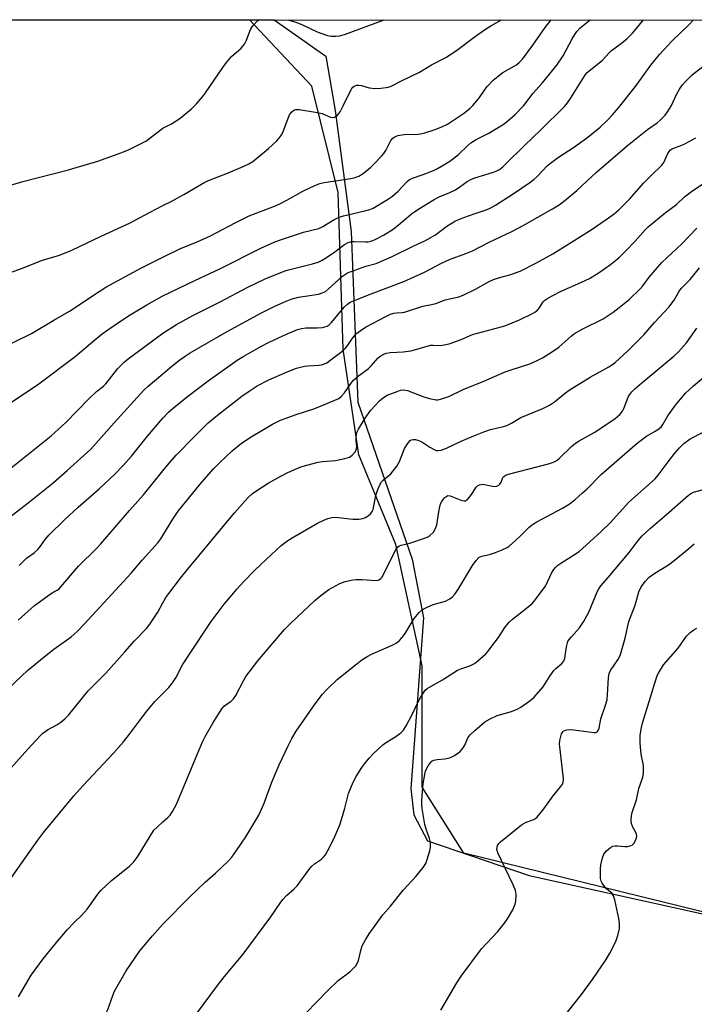
# Model space of a CAD drawing. Units: inches. Extents: x 1279768 to 1285769, y 573448 to 577448.
# Drawn here: x 1283953 to 1284175, y 577124 to 577448 of the extents above; entities that cross this region are included whole.
import ezdxf

# ---------------------------------------------------------------- set-up
doc = ezdxf.new("R2010")
doc.units = ezdxf.units.IN
doc.header["$MEASUREMENT"] = 0
for name, color, linetype in [('NTRL-Farm Land', 3, 'Continuous'), ('NTRL-Trees', 3, 'Continuous'), ('Undefined', 1, 'Continuous')]:
    doc.layers.add(name, color=color, linetype=linetype)

msp = doc.modelspace()

# ---------------------------------------------------------------- linework, layer by layer
at = {"layer": 'NTRL-Farm Land'}
msp.add_polyline3d([(1283931.44, 577447.96, 0), (1284036.61, 577447.95, 0), (1284053.55, 577435.92, 0), (1284056.67, 577418.07, 0), (1284061.88, 577378.28, 0), (1284064.05, 577322.05, 0), (1284081.94, 577270.43, 0), (1284085.67, 577251.11, 0), (1284081.54, 577194.85, 0), (1284082.5, 577186.3, 0), (1284087.05, 577177.79, 0), (1284120.42, 577166.31, 0), (1284242.98, 577139.23, 0), (1284497, 577086.18, 0)], dxfattribs=at)
at = {"layer": 'NTRL-Trees'}
msp.add_polyline3d([(1285050.5, 576917.88, 0), (1285034.88, 576915.27, 0), (1285024.46, 576931.77, 0), (1285010.11, 576967.52, 0), (1284995.8, 576981.89, 0), (1284672.62, 577049.86, 0), (1284403.89, 577101.73, 0), (1284312.64, 577121.11, 0), (1284099, 577173.63, 0), (1284085.3, 577195.38, 0), (1284085.3, 577235.31, 0), (1284076.62, 577275.24, 0), (1284064.47, 577304.75, 0), (1284059.26, 577339.48, 0), (1284057.66, 577391.09, 0), (1284048.91, 577426.09, 0), (1284028.51, 577447.95, 0), (1285160.74, 577447.83, 0), (1285065.26, 576994.7, 0), (1285059.47, 576966.12, 0), (1285053.1, 576933.5, 0)], close=True, dxfattribs=at)
at = {"layer": 'Undefined'}
for points, elevation in [([(1283943.55, 577391.69), (1283953.93, 577394.72), (1283968.95, 577398.57), (1283971.47, 577399.28), (1283978.59, 577401.43), (1283986.43, 577404.24), (1283988.91, 577405.23), (1283994.33, 577408.01), (1283995.29, 577408.63), (1284000, 577412.21)], 534), ([(1283945.93, 577363.44), (1283952.87, 577365.81), (1283960.4, 577368.78), (1283965.96, 577370.5), (1283970.06, 577372.15), (1283979.63, 577376.74), (1283988.96, 577381.05), (1283995.78, 577384.66), (1284000, 577386.78)], 536), ([(1283938.74, 577335.95), (1283956.76, 577344.67), (1283964.11, 577349.09), (1283969.28, 577352.02), (1283979.01, 577358.53), (1283981.22, 577359.92), (1283992.68, 577366.14), (1284000, 577369.78)], 538), ([(1283949.54, 577321.65), (1283959.11, 577328.11), (1283971.1, 577337.12), (1283977.56, 577342.66), (1283980, 577344.56), (1283981.89, 577345.92), (1283985.01, 577348.08), (1283989.22, 577350.8), (1283994.71, 577354.14), (1284000, 577357.1)], 540), ([(1284000, 577184), (1284001.58, 577185.39), (1284002.34, 577186.19), (1284003.11, 577187.37), (1284004.5, 577189.84), (1284008.11, 577198.45), (1284011.22, 577206.18), (1284013.1, 577210.53), (1284013.92, 577212.11), (1284016.41, 577216.5), (1284018.56, 577219.97), (1284019.36, 577221.16), (1284020.12, 577222.03), (1284020.77, 577222.57), (1284022.32, 577223.62), (1284023.22, 577224.5), (1284023.92, 577225.61), (1284026.66, 577230.86), (1284027.28, 577231.85), (1284028.33, 577233.27), (1284031.21, 577237), (1284038.65, 577245.79), (1284039.99, 577247.31), (1284042.04, 577249.4), (1284049.97, 577256.79), (1284051.97, 577258.5), (1284054.55, 577260.46), (1284058.12, 577262.46), (1284059.97, 577263.12), (1284062.42, 577263.67), (1284063.54, 577263.73), (1284065.51, 577263.71), (1284069.93, 577263.41), (1284070.77, 577263.52), (1284071.24, 577263.72), (1284071.66, 577264.02), (1284072.02, 577264.41), (1284072.47, 577265.12), (1284076.39, 577273.12), (1284076.8, 577273.85), (1284077.28, 577274.44), (1284077.8, 577274.8), (1284078.32, 577275), (1284081.18, 577275.66), (1284086.36, 577277.46), (1284087.13, 577277.82), (1284087.79, 577278.26), (1284088.94, 577279.33), (1284089.59, 577280.48), (1284090.04, 577281.76), (1284090.82, 577286.7), (1284091.33, 577288.63), (1284091.69, 577289.38), (1284092.18, 577290.06), (1284092.73, 577290.67), (1284093.32, 577291.17), (1284093.75, 577291.36), (1284094.46, 577291.32), (1284098.32, 577289.78), (1284099.07, 577289.61), (1284099.52, 577289.64), (1284100.14, 577290.01), (1284100.86, 577290.82), (1284101.7, 577291.99), (1284103.06, 577294.15), (1284103.45, 577294.52), (1284104.15, 577294.91), (1284104.66, 577295.05), (1284105.22, 577295.06), (1284108.43, 577294.42), (1284109.13, 577294.39), (1284109.81, 577294.5), (1284110.44, 577294.79), (1284110.82, 577295.11), (1284111.22, 577295.8), (1284111.81, 577297.32), (1284112.09, 577297.68), (1284112.66, 577298.05), (1284113.64, 577298.37), (1284126.84, 577301.82), (1284128.45, 577302.38), (1284129.5, 577302.94), (1284130.46, 577303.63), (1284134.42, 577307.55), (1284135.67, 577308.64), (1284136.94, 577309.42), (1284140.05, 577311.07), (1284141.82, 577312.14), (1284146.7, 577315.26), (1284148.78, 577316.77), (1284150.3, 577318.08), (1284151.11, 577319.09), (1284151.61, 577320.04), (1284153.02, 577323.7), (1284153.57, 577324.64), (1284154.24, 577325.49), (1284155.23, 577326.46), (1284157.56, 577328.51), (1284168.06, 577337.25), (1284169.57, 577338.62), (1284172.22, 577341.61), (1284175.58, 577346.45)], 556), ([(1284000, 577150.35), (1284008.88, 577159.26), (1284013.87, 577164.11), (1284017.29, 577167.12), (1284021.5, 577171.11), (1284022.64, 577172.4), (1284024.17, 577174.51), (1284027.28, 577179.04), (1284031.54, 577186.24), (1284033.28, 577190.16), (1284035.8, 577197), (1284038.24, 577202.79), (1284041.14, 577209.04), (1284042.33, 577211.44), (1284043.83, 577213.85), (1284050.03, 577222.78), (1284052.52, 577226), (1284053.89, 577227.54), (1284057.33, 577230.81), (1284063.73, 577236.04), (1284065.38, 577237.26), (1284067.33, 577238.52), (1284068.36, 577239.08), (1284075.18, 577241.97), (1284076.67, 577242.84), (1284077.82, 577243.68), (1284078.6, 577244.53), (1284079.61, 577245.99), (1284082.58, 577250.91), (1284084.31, 577252.9), (1284085.38, 577253.87), (1284086.68, 577254.57), (1284088.89, 577255.46), (1284092.92, 577256.57), (1284094.12, 577257.23), (1284095.21, 577258.05), (1284096.12, 577259.05), (1284097.22, 577260.62), (1284101.76, 577268.37), (1284102.98, 577269.94), (1284103.94, 577270.95), (1284104.37, 577271.25), (1284104.86, 577271.46), (1284107.45, 577272), (1284109.36, 577272.62), (1284111.55, 577273.49), (1284113.16, 577274.25), (1284113.87, 577274.74), (1284114.96, 577275.67), (1284117.49, 577278.02), (1284120.46, 577280.96), (1284121.53, 577281.83), (1284122.96, 577282.69), (1284131.36, 577287.17), (1284133.57, 577288.58), (1284135.43, 577289.99), (1284138.01, 577292.24), (1284139.48, 577293.61), (1284144.27, 577298.38), (1284155.97, 577308.63), (1284159.07, 577310.88), (1284161.94, 577312.5), (1284163.12, 577313.31), (1284163.93, 577314.09), (1284164.43, 577314.74), (1284166.07, 577317.55), (1284168.58, 577321.07), (1284171.92, 577325.03), (1284174.48, 577327.51), (1284183.1, 577334.75)], 558), ([(1284010.66, 577120.37), (1284018.28, 577130.56), (1284020.28, 577133.07), (1284026.41, 577140.45), (1284035.49, 577152.77), (1284038.56, 577157.26), (1284039.43, 577158.42), (1284040.61, 577159.72), (1284043.15, 577161.96), (1284044.13, 577162.96), (1284047.92, 577168.15), (1284048.82, 577169.26), (1284049.82, 577170.14), (1284052.15, 577171.71), (1284052.73, 577172.26), (1284053.41, 577173.08), (1284054.27, 577174.54), (1284056.2, 577178.4), (1284058.16, 577183.02), (1284058.72, 577184.71), (1284059.8, 577188.44), (1284061.07, 577193.29), (1284062.57, 577197.07), (1284063.5, 577198.88), (1284065.41, 577201.84), (1284066.41, 577203.23), (1284067.8, 577204.96), (1284069.24, 577206.45), (1284072.29, 577209.32), (1284073.23, 577209.98), (1284076.63, 577212.06), (1284078.28, 577213.31), (1284079.1, 577214.13), (1284080.01, 577215.6), (1284081.86, 577219.1), (1284084.26, 577224.17), (1284085.45, 577226.13), (1284086.29, 577227.27), (1284086.92, 577227.83), (1284087.62, 577228.3), (1284091.9, 577230.71), (1284096.91, 577233.88), (1284097.95, 577234.36), (1284100.92, 577235.33), (1284102.44, 577236.07), (1284103.58, 577236.95), (1284106.15, 577239.29), (1284106.95, 577240.14), (1284107.87, 577241.31), (1284110.32, 577244.68), (1284112.49, 577247.98), (1284113.92, 577249.73), (1284114.96, 577250.73), (1284118.05, 577253.05), (1284120.72, 577255.19), (1284121.55, 577255.96), (1284122.13, 577256.62), (1284125.78, 577261.58), (1284127.92, 577265.99), (1284128.53, 577266.99), (1284129.08, 577267.65), (1284129.91, 577268.43), (1284130.81, 577269.14), (1284135, 577271.7), (1284136.89, 577273), (1284144, 577279.37), (1284147.07, 577282.43), (1284153.26, 577289.19), (1284161.93, 577296.88), (1284162.93, 577298.05), (1284166.5, 577302.95), (1284168.32, 577305.29), (1284169.86, 577307.03), (1284171.3, 577308.45), (1284173.41, 577310), (1284177.48, 577312.07)], 560), ([(1283952.33, 577250.32), (1283957.78, 577255.18), (1283962.86, 577258.89), (1283964.1, 577259.67), (1283965.21, 577260.19), (1283965.75, 577260.59), (1283972.24, 577268.18), (1283978.17, 577273.99), (1283979.58, 577275.52), (1283988.96, 577286.39), (1283993.58, 577291.6), (1284000, 577299.53)], 548), ([(1284047.03, 577120.99), (1284054.17, 577128.45), (1284057.64, 577131.77), (1284061.46, 577134.59), (1284063.39, 577136.64), (1284064.02, 577137.55), (1284064.31, 577138.31), (1284065.21, 577142.11), (1284065.56, 577143.17), (1284066.62, 577145.2), (1284067.83, 577147.17), (1284072.31, 577153.34), (1284074.81, 577156.27), (1284079.11, 577161.56), (1284083.21, 577165.97), (1284085.61, 577169), (1284086.42, 577170.23), (1284086.95, 577171.61), (1284087.79, 577174.47), (1284088.01, 577175.63), (1284088.02, 577176.49), (1284087.89, 577177.64), (1284087.69, 577178.49), (1284086.54, 577181.58), (1284086.14, 577183.13), (1284085.26, 577188.4), (1284085.15, 577189.58), (1284085.14, 577191.07), (1284085.4, 577193.96), (1284085.54, 577196.49), (1284086.11, 577199.54), (1284086.39, 577200.63), (1284086.78, 577201.66), (1284087.19, 577202.4), (1284087.86, 577203.32), (1284088.43, 577203.92), (1284089.09, 577204.33), (1284090.14, 577204.53), (1284092.67, 577204.73), (1284093.8, 577204.89), (1284094.61, 577205.14), (1284095.89, 577205.85), (1284097.59, 577207.04), (1284098.38, 577207.85), (1284099.27, 577209.27), (1284100.3, 577211.58), (1284101.08, 577212.66), (1284102.63, 577214.09), (1284105.91, 577216.86), (1284107.63, 577217.88), (1284109.97, 577218.98), (1284114.65, 577220.28), (1284116.52, 577221.02), (1284117.75, 577221.75), (1284120.35, 577223.54), (1284121.25, 577224.25), (1284122.09, 577225.07), (1284125.01, 577228.37), (1284127.22, 577231.88), (1284128.6, 577233.83), (1284129.2, 577234.48), (1284131.06, 577235.99), (1284131.8, 577236.87), (1284132.2, 577237.89), (1284132.74, 577241.6), (1284132.93, 577242.47), (1284133.21, 577243.29), (1284133.63, 577244.01), (1284134.32, 577244.9), (1284137.03, 577247.86), (1284138.36, 577249.76), (1284140.11, 577253.03), (1284142.93, 577259.94), (1284143.34, 577260.72), (1284143.99, 577261.68), (1284146.43, 577264.45), (1284153.32, 577272.67), (1284156.35, 577276.61), (1284157.61, 577278.06), (1284160.27, 577280.57), (1284165.6, 577285.1), (1284172.84, 577291.46), (1284173.79, 577292.15), (1284174.52, 577292.53), (1284177.36, 577293.21)], 562), ([(1283949.25, 577227.97), (1283955.48, 577233.8), (1283960.94, 577238.33), (1283964.12, 577240.76), (1283969.75, 577244.83), (1283971.78, 577246.67), (1283974.18, 577249.17), (1283989.58, 577265.83), (1283993.17, 577270.06), (1283998.27, 577275.78), (1283999.33, 577277.17), (1284000, 577278.24)], 550), ([(1284091.44, 577122.07), (1284096.68, 577130.96), (1284098.13, 577133.17), (1284104.74, 577142.18), (1284110.12, 577147.92), (1284112.33, 577150.61), (1284113.35, 577152.02), (1284115.08, 577155.04), (1284115.77, 577156.65), (1284116.06, 577157.76), (1284116.12, 577160.04), (1284115.97, 577161.44), (1284115.24, 577163.3), (1284110.1, 577173.79), (1284109.82, 577174.85), (1284109.88, 577175.65), (1284110.02, 577176.16), (1284110.45, 577176.84), (1284111.06, 577177.44), (1284117.9, 577182.99), (1284119.49, 577183.88), (1284122.03, 577184.81), (1284122.93, 577185.46), (1284125.22, 577188.22), (1284128.34, 577192.52), (1284130.76, 577195.46), (1284131.4, 577196.4), (1284131.64, 577197.06), (1284131.69, 577198.19), (1284130.61, 577207.83), (1284130.48, 577209.59), (1284130.57, 577210.72), (1284130.86, 577212.11), (1284131.11, 577212.91), (1284131.52, 577213.59), (1284131.89, 577213.94), (1284132.35, 577214.17), (1284132.87, 577214.32), (1284133.71, 577214.42), (1284135.18, 577214.3), (1284141.68, 577213.35), (1284142.22, 577213.36), (1284142.69, 577213.49), (1284142.96, 577213.7), (1284143.19, 577214.04), (1284143.43, 577214.79), (1284144.05, 577217.86), (1284145.46, 577222), (1284146.05, 577224.15), (1284146.25, 577225.88), (1284146.56, 577231.41), (1284146.79, 577232.75), (1284147.22, 577233.74), (1284149.57, 577237.3), (1284150.13, 577238.27), (1284150.47, 577239.06), (1284152.04, 577244.39), (1284153.26, 577249.97), (1284155.26, 577255.32), (1284156.52, 577259.69), (1284157.25, 577261.37), (1284158.66, 577263.24), (1284159.87, 577264.52), (1284161.77, 577265.84), (1284166.3, 577268.6), (1284168.14, 577269.99), (1284172.99, 577273.96), (1284174.77, 577275.52)], 564), ([(1283947.23, 577198.6), (1283955.53, 577207.91), (1283959.66, 577212.43), (1283960.53, 577213.21), (1283961.97, 577214.24), (1283965.12, 577215.94), (1283966.36, 577216.76), (1283967.75, 577217.85), (1283968.97, 577219.09), (1283975.4, 577227.14), (1283981.16, 577232.92), (1283987.45, 577239.9), (1283990.62, 577243.56), (1283994.62, 577247.58), (1283995.68, 577249.01), (1283998.36, 577252.95), (1284000, 577256.1)], 552), ([(1284131, 577118.72), (1284137.71, 577127.22), (1284141.28, 577132.1), (1284145.73, 577138.74), (1284146.95, 577140.75), (1284149, 577144.59), (1284149.66, 577146.56), (1284150.17, 577148.89), (1284150.18, 577150.49), (1284149.91, 577152.23), (1284148.66, 577158.35), (1284148.24, 577159.69), (1284147.68, 577160.48), (1284145.94, 577161.99), (1284145.34, 577162.62), (1284144.47, 577163.77), (1284144.09, 577164.51), (1284143.92, 577165.31), (1284143.86, 577166.72), (1284143.89, 577168.43), (1284144.07, 577169.88), (1284144.52, 577172.18), (1284144.98, 577173.32), (1284145.88, 577174.4), (1284147.24, 577175.55), (1284147.98, 577175.97), (1284148.74, 577176.12), (1284149.54, 577176.13), (1284151.91, 577175.89), (1284152.78, 577175.9), (1284153.61, 577176.04), (1284154.31, 577176.36), (1284154.9, 577176.89), (1284155.34, 577177.61), (1284155.67, 577178.41), (1284155.82, 577179.22), (1284155.7, 577179.97), (1284155.42, 577180.71), (1284154.55, 577182.29), (1284154.23, 577183.1), (1284154.03, 577183.93), (1284154, 577184.79), (1284154.1, 577185.96), (1284154.33, 577187.11), (1284155.78, 577191.19), (1284156.56, 577194.95), (1284157.81, 577198.74), (1284158.06, 577199.89), (1284158.11, 577201.06), (1284158.03, 577202.54), (1284157.33, 577206.31), (1284156.97, 577209.87), (1284156.91, 577211.36), (1284157.01, 577212.5), (1284157.4, 577215.06), (1284157.73, 577216.48), (1284162.11, 577230.71), (1284162.59, 577232.1), (1284162.96, 577232.89), (1284164.65, 577235.61), (1284169.46, 577241.15), (1284172.25, 577245.07), (1284173.44, 577246.33), (1284174.58, 577247.22), (1284175.63, 577247.77)], 566), ([(1283947.51, 577161.97), (1283958.79, 577177.96), (1283960.79, 577180.58), (1283970.8, 577192.63), (1283973.6, 577195.86), (1283983.71, 577206.57), (1283986.98, 577210.27), (1283988.98, 577212.79), (1283993.24, 577218.59), (1283994.69, 577220.42), (1283997.29, 577223.54), (1284000, 577226.24)], 554), ([(1283952.52, 577126.41), (1283956.65, 577133.48), (1283960.56, 577138.88), (1283964.41, 577143.62), (1283968.52, 577148.45), (1283970.77, 577150.81), (1283973.32, 577153.32), (1283975.08, 577155.27), (1283975.97, 577156.41), (1283978.62, 577160.21), (1283979.69, 577161.53), (1283983.12, 577164.67), (1283989.02, 577169.44), (1283990.4, 577170.78), (1283991.8, 577172.76), (1283997.03, 577181.2), (1283998.04, 577182.29), (1284000, 577184)], 556), ([(1283946.45, 577047.78), (1283953.33, 577064.87), (1283959.4, 577081.64), (1283960.03, 577082.97), (1283962.5, 577087.5), (1283968.89, 577100.81), (1283973.77, 577109.67), (1283976.98, 577114.55), (1283979.55, 577117.91), (1283980.31, 577119.11), (1283981.85, 577122.19), (1283983.52, 577126.88), (1283984.08, 577128.23), (1283987.92, 577134.94), (1283992.39, 577141.54), (1283996.56, 577146.49), (1284000, 577150.35)], 558)]:
    msp.add_lwpolyline(points, dxfattribs=dict(at, elevation=elevation))
for points in [[(1284000, 577412.21, 534), (1284002.81, 577413.67, 534), (1284005.51, 577415.41, 534), (1284009.37, 577418.6, 534), (1284011.03, 577420.29, 534), (1284012.98, 577422.54, 534), (1284014.01, 577423.89, 534), (1284019.72, 577432.24, 534), (1284020.91, 577433.85, 534), (1284022.58, 577435.79, 534), (1284025.7, 577438.62, 534), (1284026.8, 577439.95, 534), (1284027.51, 577441.19, 534), (1284028.53, 577444.16, 534), (1284028.93, 577444.93, 534), (1284029.58, 577445.9, 534), (1284031.21, 577447.66, 534), (1284031.54, 577447.95, 534)], [(1284000, 577369.78, 538), (1284005.58, 577372.54, 538), (1284011.21, 577374.84, 538), (1284015.61, 577376.86, 538), (1284023.77, 577381.12, 538), (1284028.39, 577383.39, 538), (1284036.65, 577386.6, 538), (1284038.45, 577387.38, 538), (1284040.75, 577388.58, 538), (1284045.99, 577391.53, 538), (1284049.94, 577393.43, 538), (1284051.6, 577394, 538), (1284053.02, 577394.38, 538), (1284061.83, 577395.66, 538), (1284063.2, 577396, 538), (1284064.46, 577396.5, 538), (1284065.87, 577397.36, 538), (1284068.39, 577399.46, 538), (1284069.46, 577400.48, 538), (1284071.91, 577403.07, 538), (1284072.68, 577403.97, 538), (1284073.29, 577404.86, 538), (1284074.9, 577408.19, 538), (1284075.59, 577408.97, 538), (1284076.22, 577409.42, 538), (1284077.29, 577409.81, 538), (1284079.31, 577410.18, 538), (1284080.17, 577410.24, 538), (1284082.99, 577410.19, 538), (1284084.69, 577410.35, 538), (1284086.1, 577410.73, 538), (1284089.15, 577411.74, 538), (1284091.73, 577412.7, 538), (1284093.57, 577413.58, 538), (1284096.24, 577415.29, 538), (1284098.84, 577417.14, 538), (1284100.9, 577418.75, 538), (1284101.93, 577419.74, 538), (1284103.77, 577421.96, 538), (1284106.68, 577425.99, 538), (1284108.65, 577428.08, 538), (1284110.21, 577429.38, 538), (1284111.84, 577430.6, 538), (1284116.31, 577433.15, 538), (1284117.21, 577433.89, 538), (1284118.24, 577434.92, 538), (1284121.7, 577439.52, 538), (1284125.7, 577445.39, 538), (1284127.67, 577447.94, 538)], [(1284000, 577357.1, 540), (1284010.51, 577362.18, 540), (1284018.75, 577366.01, 540), (1284032.17, 577372.74, 540), (1284036.8, 577374.85, 540), (1284038.93, 577375.66, 540), (1284046.21, 577378.01, 540), (1284051.29, 577379.27, 540), (1284052.53, 577379.86, 540), (1284056.53, 577382.34, 540), (1284058.04, 577383.02, 540), (1284059.34, 577383.39, 540), (1284066.36, 577385.02, 540), (1284068.03, 577385.53, 540), (1284069.1, 577385.97, 540), (1284073.84, 577388.75, 540), (1284075.5, 577389.88, 540), (1284077.2, 577391.4, 540), (1284080.27, 577394.74, 540), (1284081.11, 577395.4, 540), (1284082.11, 577395.86, 540), (1284085.6, 577397.05, 540), (1284088.94, 577398.36, 540), (1284090.29, 577398.99, 540), (1284092.38, 577400.16, 540), (1284094.35, 577401.43, 540), (1284097.14, 577403.49, 540), (1284100.23, 577406.59, 540), (1284101.31, 577407.47, 540), (1284103.03, 577408.51, 540), (1284107.23, 577410.65, 540), (1284112.24, 577413.68, 540), (1284113.58, 577414.73, 540), (1284115.68, 577416.66, 540), (1284118.55, 577419.59, 540), (1284119.48, 577420.71, 540), (1284121.65, 577423.63, 540), (1284124.68, 577427.1, 540), (1284129.53, 577433.01, 540), (1284131.63, 577436.02, 540), (1284134.6, 577441.69, 540), (1284135.44, 577443.13, 540), (1284136.09, 577444.04, 540), (1284137.27, 577445.26, 540), (1284140.56, 577447.94, 540)], [(1284000, 577386.78, 536), (1284002.45, 577388.05, 536), (1284006.81, 577390.46, 536), (1284013.81, 577394.46, 536), (1284015.57, 577395.25, 536), (1284021.23, 577397.44, 536), (1284026.42, 577399.6, 536), (1284028.19, 577400.47, 536), (1284029.59, 577401.34, 536), (1284034.73, 577405.54, 536), (1284037.41, 577408.12, 536), (1284038.57, 577409.37, 536), (1284039.03, 577410.08, 536), (1284039.39, 577410.87, 536), (1284041.18, 577415.55, 536), (1284041.66, 577416.62, 536), (1284042.27, 577417.52, 536), (1284043.04, 577418.2, 536), (1284043.67, 577418.44, 536), (1284044.78, 577418.45, 536), (1284050.17, 577417.57, 536), (1284052.36, 577417.04, 536), (1284055.11, 577415.84, 536), (1284055.87, 577415.75, 536), (1284056.38, 577415.85, 536), (1284056.8, 577416.08, 536), (1284057.39, 577416.56, 536), (1284058.23, 577417.61, 536), (1284059.3, 577419.59, 536), (1284061.41, 577424.15, 536), (1284062.11, 577425.31, 536), (1284062.45, 577425.72, 536), (1284062.84, 577426.03, 536), (1284063.78, 577426.4, 536), (1284064.54, 577426.43, 536), (1284065.33, 577426.25, 536), (1284067.81, 577425.48, 536), (1284069.66, 577425.35, 536), (1284071.61, 577425.44, 536), (1284073.36, 577425.64, 536), (1284074.5, 577425.87, 536), (1284075.32, 577426.17, 536), (1284078.44, 577427.82, 536), (1284084.38, 577430.64, 536), (1284088.27, 577433.08, 536), (1284093.3, 577435.66, 536), (1284096.94, 577438.1, 536), (1284102.39, 577442.26, 536), (1284105.81, 577444.66, 536), (1284107.79, 577445.9, 536), (1284111.37, 577447.94, 536)], [(1284000, 577331.47, 544), (1284002.96, 577333.97, 544), (1284005.5, 577335.99, 544), (1284006.93, 577337.03, 544), (1284008.9, 577338.31, 544), (1284021.06, 577345.3, 544), (1284032.42, 577351.48, 544), (1284036.83, 577353.67, 544), (1284040.57, 577355.37, 544), (1284042.19, 577356, 544), (1284044.62, 577356.63, 544), (1284051.14, 577357.65, 544), (1284052.72, 577358.13, 544), (1284053.42, 577358.52, 544), (1284054.46, 577359.35, 544), (1284059.06, 577363.58, 544), (1284060.65, 577364.62, 544), (1284066.74, 577366.85, 544), (1284070.17, 577367.72, 544), (1284075.2, 577369.88, 544), (1284082.53, 577373.56, 544), (1284086.08, 577375.19, 544), (1284088.15, 577376.31, 544), (1284089.67, 577377.21, 544), (1284093.34, 577379.96, 544), (1284096.22, 577381.8, 544), (1284098.99, 577382.88, 544), (1284102.66, 577384.18, 544), (1284106.02, 577385.23, 544), (1284107.37, 577385.77, 544), (1284109.4, 577386.88, 544), (1284115.19, 577390.61, 544), (1284120.66, 577394.41, 544), (1284121.99, 577395.41, 544), (1284123.17, 577396.5, 544), (1284126.35, 577399.83, 544), (1284127.42, 577400.76, 544), (1284130.15, 577402.69, 544), (1284134.98, 577405.86, 544), (1284139.7, 577409.25, 544), (1284143.8, 577412.64, 544), (1284146.29, 577414.99, 544), (1284147.9, 577416.62, 544), (1284149.8, 577418.9, 544), (1284155.4, 577426.02, 544), (1284160.5, 577433.04, 544), (1284163.36, 577436.46, 544), (1284167.42, 577440.92, 544), (1284173.11, 577446.41, 544), (1284174.53, 577447.93, 544)], [(1284000, 577344.83, 542), (1284004.42, 577347.68, 542), (1284009.8, 577350.66, 542), (1284018.81, 577355.11, 542), (1284027.91, 577359.99, 542), (1284033.6, 577362.69, 542), (1284040.43, 577365.4, 542), (1284049.17, 577367.59, 542), (1284051.06, 577368.19, 542), (1284052.34, 577368.82, 542), (1284053.83, 577369.74, 542), (1284056.52, 577371.55, 542), (1284059.73, 577373.98, 542), (1284060.96, 577374.65, 542), (1284062.01, 577374.94, 542), (1284062.84, 577375.01, 542), (1284066.66, 577374.83, 542), (1284067.44, 577374.86, 542), (1284068.47, 577375.09, 542), (1284069.75, 577375.64, 542), (1284072.51, 577377.08, 542), (1284075.69, 577379.05, 542), (1284077.41, 577380.33, 542), (1284080.17, 577382.79, 542), (1284081.78, 577384.03, 542), (1284083.87, 577385.45, 542), (1284089.15, 577388.8, 542), (1284090.83, 577389.67, 542), (1284094.33, 577391.13, 542), (1284096.18, 577392, 542), (1284097.65, 577392.93, 542), (1284100, 577394.71, 542), (1284101.23, 577395.42, 542), (1284102.55, 577395.91, 542), (1284108.76, 577397.74, 542), (1284109.77, 577398.17, 542), (1284110.68, 577398.71, 542), (1284111.77, 577399.56, 542), (1284112.82, 577400.51, 542), (1284118.9, 577406.59, 542), (1284124.22, 577411.6, 542), (1284132.19, 577419.52, 542), (1284133.1, 577420.62, 542), (1284134.07, 577422.01, 542), (1284135.74, 577424.61, 542), (1284138.39, 577429.03, 542), (1284139.02, 577429.94, 542), (1284139.56, 577430.57, 542), (1284144.56, 577434.68, 542), (1284146.73, 577437.03, 542), (1284147.55, 577437.81, 542), (1284150.81, 577440.2, 542), (1284152.58, 577441.65, 542), (1284154.44, 577443.55, 542), (1284156.2, 577445.59, 542), (1284158.1, 577447.93, 542)], [(1284041.06, 577447.95, 534), (1284043.69, 577447.13, 534), (1284045.69, 577446.33, 534), (1284050.77, 577444, 534), (1284053.77, 577442.9, 534), (1284054.61, 577442.68, 534), (1284055.46, 577442.55, 534), (1284056.91, 577442.52, 534), (1284058.06, 577442.6, 534), (1284059.74, 577443.06, 534), (1284072.8, 577447.94, 534)], [(1284000, 577316.85, 546), (1284001.83, 577318.76, 546), (1284003.47, 577320.21, 546), (1284008.09, 577323.94, 546), (1284014.82, 577329.09, 546), (1284024.37, 577335.92, 546), (1284026.56, 577337.28, 546), (1284031.96, 577340.31, 546), (1284034.9, 577341.8, 546), (1284040.85, 577344.6, 546), (1284042.67, 577345.39, 546), (1284044.23, 577345.97, 546), (1284045.57, 577346.3, 546), (1284046.94, 577346.51, 546), (1284050.68, 577346.58, 546), (1284052.44, 577346.69, 546), (1284053.26, 577346.86, 546), (1284054, 577347.14, 546), (1284054.63, 577347.53, 546), (1284055.43, 577348.29, 546), (1284059.58, 577353.33, 546), (1284060.66, 577354.33, 546), (1284061.62, 577354.95, 546), (1284063.17, 577355.66, 546), (1284068.49, 577357.76, 546), (1284079.17, 577361.85, 546), (1284086.04, 577364.89, 546), (1284091.66, 577367.85, 546), (1284094.19, 577369.07, 546), (1284099.65, 577371.02, 546), (1284101.76, 577371.85, 546), (1284107.29, 577374.75, 546), (1284114.76, 577378.28, 546), (1284118.49, 577380.18, 546), (1284128.15, 577385.67, 546), (1284130.28, 577386.99, 546), (1284132.23, 577388.45, 546), (1284136.09, 577391.7, 546), (1284142.65, 577397.81, 546), (1284152.82, 577406.54, 546), (1284159.4, 577411.78, 546), (1284162.55, 577414.03, 546), (1284163.59, 577414.88, 546), (1284165.16, 577416.57, 546), (1284166.21, 577417.95, 546), (1284167.22, 577419.75, 546), (1284168.96, 577423.34, 546), (1284169.91, 577425.1, 546), (1284170.89, 577426.57, 546), (1284171.82, 577427.63, 546), (1284174.04, 577429.76, 546), (1284180.66, 577435.02, 546)], [(1284000, 577299.53, 548), (1284002.02, 577302.01, 548), (1284004.44, 577304.75, 548), (1284010.13, 577310.6, 548), (1284014.89, 577315.31, 548), (1284017.98, 577317.82, 548), (1284025.9, 577324.02, 548), (1284028.3, 577325.75, 548), (1284030.99, 577327.48, 548), (1284034.82, 577329.46, 548), (1284040.8, 577332.08, 548), (1284043.94, 577333.31, 548), (1284046.53, 577333.94, 548), (1284047.68, 577334.06, 548), (1284051.38, 577334.22, 548), (1284052.19, 577334.36, 548), (1284053.16, 577334.68, 548), (1284053.89, 577335.08, 548), (1284054.83, 577335.76, 548), (1284058.79, 577338.79, 548), (1284059.9, 577339.73, 548), (1284060.57, 577340.5, 548), (1284061.85, 577342.47, 548), (1284062.89, 577343.82, 548), (1284063.69, 577344.64, 548), (1284064.81, 577345.57, 548), (1284066.63, 577346.79, 548), (1284073.35, 577350.32, 548), (1284074.89, 577351.02, 548), (1284075.95, 577351.39, 548), (1284076.89, 577351.52, 548), (1284078.65, 577351.55, 548), (1284079.48, 577351.69, 548), (1284085.45, 577353.64, 548), (1284088.34, 577354.23, 548), (1284089.72, 577354.59, 548), (1284092.84, 577355.78, 548), (1284097.34, 577356.74, 548), (1284098.73, 577357.31, 548), (1284102.79, 577359.25, 548), (1284107.12, 577361.7, 548), (1284108.7, 577362.45, 548), (1284110.33, 577363.03, 548), (1284114.46, 577364.16, 548), (1284117.54, 577365.23, 548), (1284122.66, 577367.87, 548), (1284128.19, 577370.96, 548), (1284131.73, 577373.1, 548), (1284140.79, 577378.8, 548), (1284145.82, 577382.2, 548), (1284148.36, 577384.06, 548), (1284149.89, 577385.34, 548), (1284152.14, 577387.54, 548), (1284153.54, 577389.01, 548), (1284158.08, 577394.11, 548), (1284160.5, 577396.61, 548), (1284164.07, 577400.04, 548), (1284164.71, 577400.99, 548), (1284166.03, 577403.92, 548), (1284166.47, 577404.56, 548), (1284166.98, 577405.12, 548), (1284167.45, 577405.44, 548), (1284168.23, 577405.83, 548), (1284170.64, 577406.66, 548), (1284171.69, 577407.14, 548), (1284175.26, 577409.05, 548)], [(1284000, 577278.24, 550), (1284003.19, 577283.63, 550), (1284005.03, 577286.17, 550), (1284012.27, 577295.16, 550), (1284016.52, 577300, 550), (1284018.56, 577302.14, 550), (1284022.71, 577306.04, 550), (1284025.88, 577308.61, 550), (1284028.99, 577310.71, 550), (1284036.05, 577314.85, 550), (1284038.6, 577316.15, 550), (1284043.76, 577318.09, 550), (1284049.93, 577320.04, 550), (1284056.55, 577322.7, 550), (1284057.87, 577323.34, 550), (1284058.75, 577324.05, 550), (1284059.69, 577325.14, 550), (1284061.85, 577328.33, 550), (1284062.58, 577329.24, 550), (1284064.34, 577330.75, 550), (1284067.46, 577333.07, 550), (1284068.51, 577334.09, 550), (1284070.78, 577336.63, 550), (1284071.66, 577337.35, 550), (1284072.61, 577337.94, 550), (1284073.42, 577338.2, 550), (1284074.84, 577338.45, 550), (1284078.95, 577338.65, 550), (1284081.48, 577339.02, 550), (1284083.13, 577339.39, 550), (1284086.95, 577340.53, 550), (1284088.1, 577340.8, 550), (1284088.89, 577340.86, 550), (1284091.17, 577340.78, 550), (1284092.54, 577340.97, 550), (1284094.17, 577341.31, 550), (1284098.07, 577342.68, 550), (1284101.82, 577344.35, 550), (1284108.44, 577346.08, 550), (1284112.43, 577347.26, 550), (1284117.32, 577349.16, 550), (1284121.56, 577351.22, 550), (1284122.3, 577351.68, 550), (1284123.16, 577352.42, 550), (1284123.7, 577353.07, 550), (1284125.09, 577355.15, 550), (1284125.61, 577355.65, 550), (1284126.29, 577356.12, 550), (1284128, 577357.08, 550), (1284131, 577358.58, 550), (1284136.45, 577360.98, 550), (1284140.26, 577362.82, 550), (1284143.48, 577364.73, 550), (1284147.24, 577367.37, 550), (1284149.9, 577369.58, 550), (1284152.39, 577372, 550), (1284155.33, 577375.1, 550), (1284158.59, 577378.76, 550), (1284159.64, 577379.79, 550), (1284165.14, 577384.43, 550), (1284168.93, 577387.18, 550), (1284171.56, 577389.63, 550), (1284174.32, 577391.74, 550), (1284179.06, 577394.94, 550)], [(1284000, 577256.1, 552), (1284000.98, 577257.83, 552), (1284001.89, 577259.16, 552), (1284005.73, 577264.13, 552), (1284008.06, 577267, 552), (1284023.52, 577285.67, 552), (1284027.87, 577290.57, 552), (1284029.44, 577292.07, 552), (1284030.85, 577293.05, 552), (1284034.62, 577295.42, 552), (1284038.74, 577297.74, 552), (1284041.09, 577298.94, 552), (1284045.31, 577300.78, 552), (1284047.27, 577301.41, 552), (1284051, 577302.39, 552), (1284052.42, 577302.59, 552), (1284056.7, 577302.94, 552), (1284059.78, 577303.54, 552), (1284061.39, 577304.03, 552), (1284062.25, 577304.65, 552), (1284063.27, 577305.89, 552), (1284063.66, 577306.79, 552), (1284063.71, 577307.48, 552), (1284063.49, 577309.52, 552), (1284063.51, 577310.71, 552), (1284063.76, 577312.08, 552), (1284064.27, 577313.22, 552), (1284066.54, 577316.86, 552), (1284068.35, 577319.42, 552), (1284071.17, 577322.51, 552), (1284072.49, 577323.66, 552), (1284073.74, 577324.35, 552), (1284077.04, 577325.65, 552), (1284078.16, 577326, 552), (1284079.18, 577326.12, 552), (1284080.42, 577325.89, 552), (1284085.78, 577323.87, 552), (1284087.65, 577323.26, 552), (1284088.77, 577323.03, 552), (1284089.9, 577322.9, 552), (1284090.46, 577322.91, 552), (1284091.28, 577323.06, 552), (1284093.98, 577323.99, 552), (1284098.79, 577326.21, 552), (1284105.56, 577329.01, 552), (1284112.6, 577332.05, 552), (1284114.51, 577332.74, 552), (1284120.72, 577334.76, 552), (1284123.07, 577335.8, 552), (1284124.86, 577336.68, 552), (1284127.83, 577338.58, 552), (1284130.25, 577340.24, 552), (1284134.27, 577343.8, 552), (1284135.37, 577344.67, 552), (1284138.14, 577346.2, 552), (1284144.8, 577349.53, 552), (1284148.12, 577351.76, 552), (1284150.08, 577353.22, 552), (1284153.29, 577355.92, 552), (1284156.93, 577359.38, 552), (1284157.79, 577360.35, 552), (1284159.89, 577363.28, 552), (1284164.1, 577368.03, 552), (1284170.67, 577374.17, 552), (1284175.55, 577379.33, 552)], [(1284000, 577226.24, 554), (1284001.87, 577228.16, 554), (1284003.18, 577229.74, 554), (1284004.19, 577231.42, 554), (1284006.41, 577235.64, 554), (1284008.48, 577238.89, 554), (1284015.85, 577249.9, 554), (1284020.16, 577255.61, 554), (1284022.61, 577258.61, 554), (1284024.32, 577260.55, 554), (1284026.62, 577263.08, 554), (1284030.15, 577266.74, 554), (1284032.25, 577268.83, 554), (1284038.92, 577274.93, 554), (1284041.04, 577276.54, 554), (1284043.05, 577277.79, 554), (1284050.81, 577282.23, 554), (1284052.91, 577283.27, 554), (1284054.24, 577283.83, 554), (1284055.56, 577284.15, 554), (1284056.7, 577284.2, 554), (1284062.42, 577283.61, 554), (1284063.27, 577283.56, 554), (1284064.4, 577283.63, 554), (1284065.79, 577283.86, 554), (1284066.57, 577284.14, 554), (1284067.51, 577284.73, 554), (1284068.36, 577285.45, 554), (1284068.85, 577286.08, 554), (1284069.15, 577286.8, 554), (1284070, 577291.4, 554), (1284070.65, 577293.3, 554), (1284071.44, 577295.14, 554), (1284071.89, 577295.83, 554), (1284072.44, 577296.41, 554), (1284074.32, 577297.92, 554), (1284074.92, 577298.51, 554), (1284076.88, 577301.07, 554), (1284077.75, 577302.57, 554), (1284079.48, 577306.84, 554), (1284080.42, 577308.37, 554), (1284081.33, 577309.48, 554), (1284081.77, 577309.75, 554), (1284082.25, 577309.85, 554), (1284083.05, 577309.79, 554), (1284084.15, 577309.53, 554), (1284085.18, 577309.06, 554), (1284087.73, 577307.3, 554), (1284089.15, 577306.48, 554), (1284089.91, 577306.21, 554), (1284090.46, 577306.14, 554), (1284091.53, 577306.26, 554), (1284093.31, 577306.97, 554), (1284098.11, 577309.3, 554), (1284102.24, 577311.04, 554), (1284105.53, 577312.32, 554), (1284107.76, 577313.09, 554), (1284112.04, 577314.09, 554), (1284113.13, 577314.44, 554), (1284114.64, 577315.23, 554), (1284117.72, 577317.1, 554), (1284124.99, 577320.06, 554), (1284127.11, 577321.08, 554), (1284128.76, 577322.24, 554), (1284132.38, 577325.17, 554), (1284133.57, 577326.02, 554), (1284140.47, 577330.29, 554), (1284146.67, 577333.69, 554), (1284147.88, 577334.49, 554), (1284148.79, 577335.2, 554), (1284152.89, 577338.95, 554), (1284158.14, 577344.3, 554), (1284161.66, 577348.29, 554), (1284166.4, 577353.41, 554), (1284168.16, 577355.7, 554), (1284169.7, 577358.38, 554), (1284170.47, 577359.45, 554), (1284173.41, 577362.51, 554), (1284176.53, 577366.27, 554)], [(1283948.95, 577299.66, 542), (1283963.17, 577311.06, 542), (1283968.08, 577315.35, 542), (1283975.65, 577323.22, 542), (1283978.16, 577325.61, 542), (1283980.38, 577327.38, 542), (1283981.22, 577328.17, 542), (1283985.14, 577333.18, 542), (1283987.18, 577335.22, 542), (1283988.55, 577336.31, 542), (1284000, 577344.83, 542)], [(1283938.22, 577275.58, 544), (1283955.67, 577288.92, 544), (1283963.83, 577295.55, 544), (1283968.49, 577299.56, 544), (1283976.24, 577306.61, 544), (1283983.9, 577315.28, 544), (1283993.71, 577326.07, 544), (1283995.08, 577327.32, 544), (1284000, 577331.47, 544)], [(1283952.66, 577268.34, 546), (1283955.15, 577270.81, 546), (1283957.58, 577272.55, 546), (1283958.82, 577273.6, 546), (1283959.7, 577274.67, 546), (1283961.21, 577276.95, 546), (1283962.54, 577278.47, 546), (1283967.61, 577283.36, 546), (1283972.13, 577287.51, 546), (1283979.02, 577293.54, 546), (1283984.21, 577298.44, 546), (1283986.9, 577301.22, 546), (1283989.63, 577304.37, 546), (1283994.89, 577310.88, 546), (1284000, 577316.85, 546)]]:
    msp.add_polyline3d(points, dxfattribs=at)

doc.saveas('drawing.dxf')
